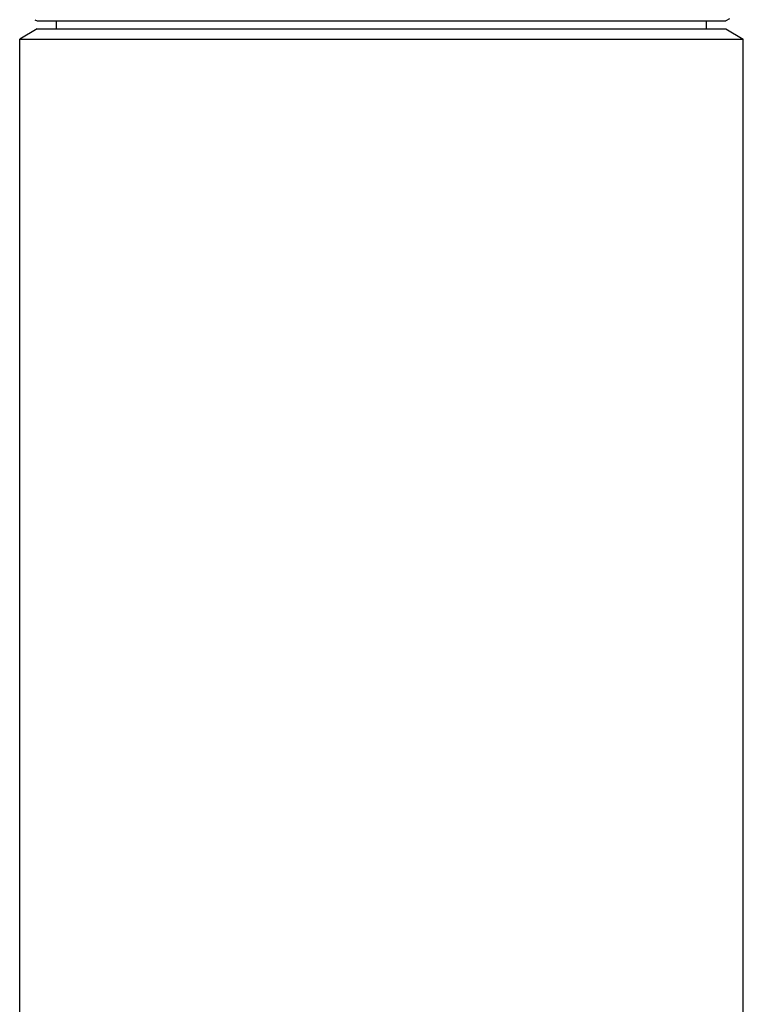
# Model space of a CAD drawing. Units: inches. Extents: x 3.11 to 5.36, y 1.3 to 9.9.
# Drawn here: x 3.61 to 4.86, y 3.89 to 5.59 of the extents above; entities that cross this region are included whole.
import ezdxf

# ---------------------------------------------------------------- set-up
doc = ezdxf.new("R2010")
doc.units = ezdxf.units.IN
doc.header["$LTSCALE"] = 0.762205
doc.header["$MEASUREMENT"] = 0
doc.layers.get('0').update_dxf_attribs({"linetype": 'CONTINUOUS'})

msp = doc.modelspace()

# ---------------------------------------------------------------- linework, layer by layer
at = {"color": 6, "linetype": 'CONTINUOUS'}
for p, q in [((3.6378, 5.5879), (3.6415, 5.5858)), ((3.6749, 5.5719), (3.6749, 5.5858)), ((4.7979, 5.5719), (4.7979, 5.5858)), ((4.8378, 5.5895), (4.8313, 5.5858)), ((3.6415, 5.5719), (3.6114, 5.5545)), ((4.8313, 5.5719), (4.8614, 5.5545)), ((3.6114, 1.3045), (3.6114, 5.5545)), ((3.6114, 5.5545), (4.8614, 5.5545)), ((4.8614, 1.3045), (4.8614, 5.5545))]:
    msp.add_line(p, q, dxfattribs=at)
at = {"color": 7, "linetype": 'CONTINUOUS'}
for p, q in [((3.6415, 5.5858), (4.8313, 5.5858)), ((3.6415, 5.5719), (4.8313, 5.5719))]:
    msp.add_line(p, q, dxfattribs=at)

doc.saveas('drawing.dxf')
